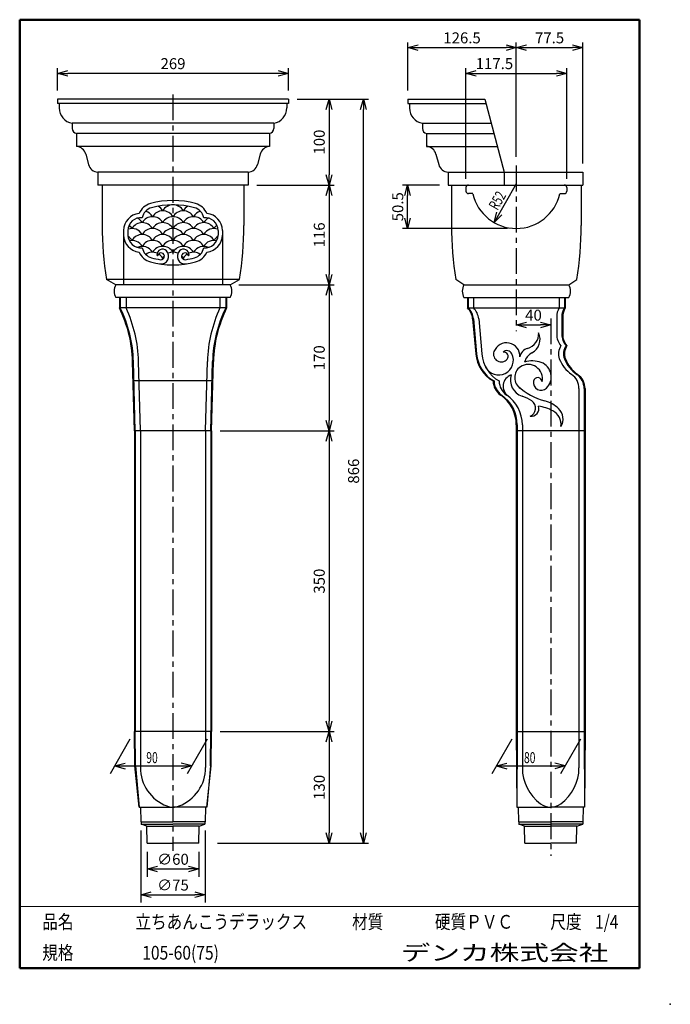
# Model space of a CAD drawing. Units: millimetres. Extents: x -85 to 105, y -148 to 138.
import ezdxf

# ---------------------------------------------------------------- set-up
doc = ezdxf.new("R2010")
doc.units = ezdxf.units.MM
doc.linetypes.add('CENTER', pattern=[12, 7.5, -1.5, 1.5, -1.5])
doc.layers.add('VIEW0001', color=7, linetype='Continuous')
doc.styles.get("Standard").update_dxf_attribs({"font": 'ROMANS', "bigfont": 'BIGFONT'})
doc.dimstyles.new('ISO-25', dxfattribs={"dimtxt": 2.5, "dimasz": 2.5, "dimexe": 1.25, "dimexo": 0.625, "dimtad": 1, "dimtxsty": 'Standard', "dimcen": 2.5, "dimadec": 0, "dimazin": 0, "dimtfac": 1, "dimtmove": 0, "dimatfit": 3, "dimfxl": 0, "dimarcsym": 0})

# ---------------------------------------------------------------- blocks, each defined once
blk = doc.blocks.new('_OPEN30')
at = {"color": 0, "linetype": 'ByBlock', "lineweight": -2}
for p, q in [((-1, 0.267949), (0, 0)), ((0, 0), (-1, -0.267949)), ((0, 0), (-1, 0))]:
    blk.add_line(p, q, dxfattribs=at)
blk = doc.blocks.new('*D2')
at = {"color": 0, "lineweight": -2}
for p, q in [((5.59, 111.88), (5.59, 92.88)), ((-15.43, 89.88), (7.09, 89.88))]:
    blk.add_line(p, q, dxfattribs=at)
at = {"layer": 'Defpoints', "color": 0}
for p in [(-6.22, 114.88), (-17.97, 89.88), (5.59, 89.88)]:
    blk.add_point(p, dxfattribs=at)
at = {"color": 0, "lineweight": -2, "xscale": 3, "yscale": 3, "zscale": 3}
for p, rotation in [((5.59, 114.88), 90.00000000000001), ((5.59, 89.88), 270)]:
    blk.add_blockref('_OPEN30', p, dxfattribs=dict(at, rotation=rotation))
at = {"color": 1, "insert": (3.17, 102.38), "char_height": 3.2, "attachment_point": 5, "rotation": 90}
blk.add_mtext('100', dxfattribs=at)
blk = doc.blocks.new('*D3')
at = {"color": 0, "lineweight": -2}
for p, q in [((5.59, 86.88), (5.59, 63.88)), ((-20.68, 60.88), (7.09, 60.88))]:
    blk.add_line(p, q, dxfattribs=at)
at = {"layer": 'Defpoints', "color": 0}
for p in [(-17.97, 89.88), (-23.22, 60.88), (5.59, 60.88)]:
    blk.add_point(p, dxfattribs=at)
at = {"color": 0, "lineweight": -2, "xscale": 3, "yscale": 3, "zscale": 3}
for p, rotation in [((5.59, 89.88), 90.00000000000001), ((5.59, 60.88), 270)]:
    blk.add_blockref('_OPEN30', p, dxfattribs=dict(at, rotation=rotation))
at = {"color": 1, "insert": (3.17, 75.38), "char_height": 3.2, "attachment_point": 5, "rotation": 90}
blk.add_mtext('116', dxfattribs=at)
blk = doc.blocks.new('*D4')
at = {"color": 0, "lineweight": -2}
for p, q in [((5.59, 57.88), (5.59, 21.38)), ((-26.06, 18.38), (7.09, 18.38))]:
    blk.add_line(p, q, dxfattribs=at)
at = {"layer": 'Defpoints', "color": 0}
for p in [(-23.22, 60.88), (-28.6, 18.38), (5.59, 18.38)]:
    blk.add_point(p, dxfattribs=at)
at = {"color": 0, "lineweight": -2, "xscale": 3, "yscale": 3, "zscale": 3}
for p, rotation in [((5.59, 60.88), 90.00000000000001), ((5.59, 18.38), 270)]:
    blk.add_blockref('_OPEN30', p, dxfattribs=dict(at, rotation=rotation))
at = {"color": 1, "insert": (3.17, 39.63), "char_height": 3.2, "attachment_point": 5, "rotation": 90}
blk.add_mtext('170', dxfattribs=at)
blk = doc.blocks.new('*D5')
at = {"color": 0, "lineweight": -2}
for p, q in [((5.59, 15.38), (5.59, -66.12)), ((-26.06, -69.12), (7.09, -69.12))]:
    blk.add_line(p, q, dxfattribs=at)
at = {"layer": 'Defpoints', "color": 0}
for p in [(-28.6, 18.38), (-28.6, -69.12), (5.59, -69.12)]:
    blk.add_point(p, dxfattribs=at)
at = {"color": 0, "lineweight": -2, "xscale": 3, "yscale": 3, "zscale": 3}
for p, rotation in [((5.59, 18.38), 90.00000000000001), ((5.59, -69.12), 270)]:
    blk.add_blockref('_OPEN30', p, dxfattribs=dict(at, rotation=rotation))
at = {"color": 1, "insert": (3.17, -25.37), "char_height": 3.2, "attachment_point": 5, "rotation": 90}
blk.add_mtext('350', dxfattribs=at)
blk = doc.blocks.new('*D6')
at = {"color": 0, "lineweight": -2}
blk.add_line((5.59, -72.12), (5.59, -98.62), dxfattribs=at)
at = {"layer": 'Defpoints', "color": 0}
for p in [(-28.6, -69.12), (-29.47, -101.62), (5.59, -101.62)]:
    blk.add_point(p, dxfattribs=at)
at = {"color": 0, "lineweight": -2, "xscale": 3, "yscale": 3, "zscale": 3}
for p, rotation in [((5.59, -69.12), 90.00000000000001), ((5.59, -101.62), 270)]:
    blk.add_blockref('_OPEN30', p, dxfattribs=dict(at, rotation=rotation))
at = {"color": 1, "insert": (3.17, -85.37), "char_height": 3.2, "attachment_point": 5, "rotation": 90}
blk.add_mtext('130', dxfattribs=at)
blk = doc.blocks.new('*D7')
at = {"color": 0, "lineweight": -2}
for p, q in [((-3.68, 114.88), (17.09, 114.88)), ((15.59, -98.62), (15.59, 111.88)), ((-26.93, -101.62), (17.09, -101.62))]:
    blk.add_line(p, q, dxfattribs=at)
at = {"layer": 'Defpoints', "color": 0}
for p in [(-6.22, 114.88), (15.59, 114.88), (-29.47, -101.62)]:
    blk.add_point(p, dxfattribs=at)
at = {"color": 0, "lineweight": -2, "xscale": 3, "yscale": 3, "zscale": 3}
for p, rotation in [((15.59, 114.88), 89.99999999999999), ((15.59, -101.62), 270)]:
    blk.add_blockref('_OPEN30', p, dxfattribs=dict(at, rotation=rotation))
at = {"color": 1, "insert": (13.17, 6.63), "char_height": 3.2, "attachment_point": 5, "rotation": 90}
blk.add_mtext('866', dxfattribs=at)
blk = doc.blocks.new('*D8')
at = {"color": 7, "linetype": 'Continuous'}
for p, q in [((58.88, -71.32), (53.06, -81.41)), ((78.88, -71.32), (73.06, -81.41)), ((54.38, -79.12), (57.43, -78.3)), ((54.38, -79.12), (74.38, -79.12)), ((54.38, -79.12), (57.43, -79.94)), ((74.38, -79.12), (71.33, -78.3)), ((74.38, -79.12), (71.33, -79.94))]:
    blk.add_line(p, q, dxfattribs=at)
at = {"layer": 'Defpoints', "color": 0}
for p in [(60.15, -69.12), (80.15, -69.12), (74.38, -79.12)]:
    blk.add_point(p, dxfattribs=at)
at = {"color": 1, "insert": (62.38, -78.32), "char_height": 3.2, "attachment_point": 7}
blk.add_mtext('\\W0.6875;80', dxfattribs=at)
blk = doc.blocks.new('*D9')
at = {"color": 0, "lineweight": -2}
for p, q in [((-73.47, 117.42), (-73.47, 123.88)), ((-6.22, 117.42), (-6.22, 123.88)), ((-9.22, 122.38), (-70.47, 122.38))]:
    blk.add_line(p, q, dxfattribs=at)
at = {"layer": 'Defpoints', "color": 0}
for p in [(-73.47, 122.38), (-73.47, 114.88), (-6.22, 114.88)]:
    blk.add_point(p, dxfattribs=at)
at = {"color": 0, "lineweight": -2, "xscale": 3, "yscale": 3, "zscale": 3, "rotation": 180}
blk.add_blockref('_OPEN30', (-73.47, 122.38), dxfattribs=at)
at = {"color": 0, "lineweight": -2, "xscale": 3, "yscale": 3, "zscale": 3}
blk.add_blockref('_OPEN30', (-6.22, 122.38), dxfattribs=at)
at = {"color": 1, "insert": (-39.84, 124.79), "char_height": 3.2, "attachment_point": 5}
blk.add_mtext('269', dxfattribs=at)
blk = doc.blocks.new('*D10')
at = {"color": 0, "lineweight": -2}
for p, q in [((28.53, 117.42), (28.53, 131.38)), ((31.53, 129.88), (57.15, 129.88)), ((60.15, 98.07), (60.15, 131.38))]:
    blk.add_line(p, q, dxfattribs=at)
at = {"layer": 'Defpoints', "color": 0}
for p in [(60.15, 129.88), (28.53, 114.88), (60.15, 95.53)]:
    blk.add_point(p, dxfattribs=at)
at = {"color": 0, "lineweight": -2, "xscale": 3, "yscale": 3, "zscale": 3, "rotation": 180}
blk.add_blockref('_OPEN30', (28.53, 129.88), dxfattribs=at)
at = {"color": 0, "lineweight": -2, "xscale": 3, "yscale": 3, "zscale": 3}
blk.add_blockref('_OPEN30', (60.15, 129.88), dxfattribs=at)
at = {"color": 1, "insert": (44.34, 132.3), "char_height": 3.2, "attachment_point": 5}
blk.add_mtext('126.5', dxfattribs=at)
blk = doc.blocks.new('*D11')
at = {"color": 0, "lineweight": -2}
for p, q in [((63.15, 129.88), (76.53, 129.88)), ((79.53, 96.17), (79.53, 131.38))]:
    blk.add_line(p, q, dxfattribs=at)
at = {"layer": 'Defpoints', "color": 0}
for p in [(79.53, 129.88), (60.15, 117.6), (79.53, 93.63)]:
    blk.add_point(p, dxfattribs=at)
at = {"color": 0, "lineweight": -2, "xscale": 3, "yscale": 3, "zscale": 3, "rotation": 180}
blk.add_blockref('_OPEN30', (60.15, 129.88), dxfattribs=at)
at = {"color": 0, "lineweight": -2, "xscale": 3, "yscale": 3, "zscale": 3}
blk.add_blockref('_OPEN30', (79.53, 129.88), dxfattribs=at)
at = {"color": 1, "insert": (69.84, 132.3), "char_height": 3.2, "attachment_point": 5}
blk.add_mtext('77.5', dxfattribs=at)
blk = doc.blocks.new('*D12')
at = {"color": 0, "lineweight": -2}
blk.add_line((63.15, 49.19), (67.15, 49.19), dxfattribs=at)
at = {"layer": 'Defpoints', "color": 0}
for p in [(70.15, 49.19), (60.15, 26.85), (70.15, 22.22)]:
    blk.add_point(p, dxfattribs=at)
at = {"color": 0, "lineweight": -2, "xscale": 3, "yscale": 3, "zscale": 3, "rotation": 180}
blk.add_blockref('_OPEN30', (60.15, 49.19), dxfattribs=at)
at = {"color": 0, "lineweight": -2, "xscale": 3, "yscale": 3, "zscale": 3}
blk.add_blockref('_OPEN30', (70.15, 49.19), dxfattribs=at)
at = {"color": 1, "insert": (65.15, 51.61), "char_height": 3.2, "attachment_point": 5}
blk.add_mtext('40', dxfattribs=at)
blk = doc.blocks.new('*D14')
at = {"color": 7, "linetype": 'Continuous'}
for p, q in [((60.15, 90.25), (53.69, 78.97)), ((53.69, 78.97), (54.5, 82.03)), ((53.69, 78.97), (55.92, 81.22))]:
    blk.add_line(p, q, dxfattribs=at)
at = {"layer": 'Defpoints', "color": 0}
for p in [(60.15, 90.25), (53.69, 78.97)]:
    blk.add_point(p, dxfattribs=at)
at = {"color": 1, "insert": (54.69, 82.32), "char_height": 3.2, "attachment_point": 7, "rotation": 60.2}
blk.add_mtext('\\W0.6875;R52', dxfattribs=at)
blk = doc.blocks.new('_NONE')
blk = doc.blocks.new('*D15')
at = {"color": 0, "lineweight": -2}
for p, q in [((45.47, 91.67), (45.47, 123.88)), ((74.84, 91.67), (74.84, 123.88)), ((48.47, 122.38), (71.84, 122.38))]:
    blk.add_line(p, q, dxfattribs=at)
at = {"layer": 'Defpoints', "color": 0}
for p in [(74.84, 122.38), (45.47, 89.13), (74.84, 89.13)]:
    blk.add_point(p, dxfattribs=at)
at = {"color": 0, "lineweight": -2, "xscale": 3, "yscale": 3, "zscale": 3, "rotation": 180}
blk.add_blockref('_OPEN30', (45.47, 122.38), dxfattribs=at)
at = {"color": 0, "lineweight": -2, "xscale": 3, "yscale": 3, "zscale": 3}
blk.add_blockref('_OPEN30', (74.84, 122.38), dxfattribs=at)
at = {"color": 1, "insert": (53.77, 124.8), "char_height": 3.2, "attachment_point": 5}
blk.add_mtext('117.5', dxfattribs=at)
blk = doc.blocks.new('*D16')
at = {"color": 0, "lineweight": -2}
for p, q in [((37.74, 89.88), (26.96, 89.88)), ((28.46, 80.25), (28.46, 86.88)), ((57.61, 77.25), (26.96, 77.25))]:
    blk.add_line(p, q, dxfattribs=at)
at = {"layer": 'Defpoints', "color": 0}
for p in [(28.46, 89.88), (40.28, 89.88), (60.15, 77.25)]:
    blk.add_point(p, dxfattribs=at)
at = {"color": 0, "lineweight": -2, "xscale": 3, "yscale": 3, "zscale": 3}
for p, rotation in [((28.46, 89.88), 89.99999999999999), ((28.46, 77.25), 270)]:
    blk.add_blockref('_OPEN30', p, dxfattribs=dict(at, rotation=rotation))
at = {"color": 1, "insert": (26.04, 83.57), "char_height": 3.2, "attachment_point": 5, "rotation": 90}
blk.add_mtext('50.5', dxfattribs=at)
blk = doc.blocks.new('*D17')
at = {"color": 0, "lineweight": -2}
for p, q in [((-47.33, -104.16), (-47.33, -111.41)), ((-32.36, -104.16), (-32.36, -111.41)), ((-44.33, -109.12), (-35.36, -109.12))]:
    blk.add_line(p, q, dxfattribs=at)
at = {"layer": 'Defpoints', "color": 0}
for p in [(-47.33, -101.62), (-32.36, -101.62), (-32.36, -109.12)]:
    blk.add_point(p, dxfattribs=at)
at = {"color": 0, "lineweight": -2, "xscale": 3, "yscale": 3, "zscale": 3, "rotation": 180}
blk.add_blockref('_OPEN30', (-47.33, -109.12), dxfattribs=at)
at = {"color": 0, "lineweight": -2, "xscale": 3, "yscale": 3, "zscale": 3}
blk.add_blockref('_OPEN30', (-32.36, -109.12), dxfattribs=at)
at = {"color": 1, "insert": (-39.85, -106.71), "char_height": 3.2, "attachment_point": 5}
blk.add_mtext('∅60', dxfattribs=at)
blk = doc.blocks.new('*D18')
at = {"color": 0, "lineweight": -2}
for p, q in [((-49.21, -97.91), (-49.21, -118.91)), ((-30.48, -97.91), (-30.48, -118.91)), ((-46.21, -116.62), (-33.48, -116.62))]:
    blk.add_line(p, q, dxfattribs=at)
at = {"layer": 'Defpoints', "color": 0}
for p in [(-49.21, -95.37), (-30.48, -95.37), (-30.48, -116.62)]:
    blk.add_point(p, dxfattribs=at)
at = {"color": 0, "lineweight": -2, "xscale": 3, "yscale": 3, "zscale": 3, "rotation": 180}
blk.add_blockref('_OPEN30', (-49.21, -116.62), dxfattribs=at)
at = {"color": 0, "lineweight": -2, "xscale": 3, "yscale": 3, "zscale": 3}
blk.add_blockref('_OPEN30', (-30.48, -116.62), dxfattribs=at)
at = {"color": 1, "insert": (-39.85, -114.21), "char_height": 3.2, "attachment_point": 5}
blk.add_mtext('∅75', dxfattribs=at)
blk = doc.blocks.new('*D19')
at = {"color": 7, "linetype": 'Continuous'}
for p, q in [((-52.37, -71.32), (-58.19, -81.41)), ((-29.87, -71.32), (-35.69, -81.41)), ((-56.87, -79.12), (-53.82, -78.3)), ((-56.87, -79.12), (-34.37, -79.12)), ((-56.87, -79.12), (-53.82, -79.94)), ((-34.37, -79.12), (-37.42, -78.3)), ((-34.37, -79.12), (-37.42, -79.94))]:
    blk.add_line(p, q, dxfattribs=at)
at = {"layer": 'Defpoints', "color": 0}
for p in [(-51.1, -69.12), (-28.6, -69.12), (-34.37, -79.12)]:
    blk.add_point(p, dxfattribs=at)
at = {"color": 1, "insert": (-47.62, -78.32), "char_height": 3.2, "attachment_point": 7}
blk.add_mtext('\\W0.6875;90', dxfattribs=at)

msp = doc.modelspace()

# ---------------------------------------------------------------- linework, layer by layer
at = {"color": 7, "linetype": 'Continuous'}
for p, q in [((-6.22, 114.88), (-73.47, 114.88)), ((-73.47, 114.88), (-73.47, 113.63)), ((-6.22, 114.88), (-6.22, 113.63)), ((28.53, 114.88), (28.53, 113.63)), ((28.53, 114.88), (50.96, 114.88)), ((50.96, 114.88), (56.65, 93.63)), ((-6.22, 113.63), (-73.47, 113.63)), ((-72.97, 113.63), (-72.97, 112.31)), ((-6.72, 113.63), (-6.72, 112.31)), ((28.53, 113.63), (51.29, 113.63)), ((29.03, 113.63), (29.03, 112.31)), ((-10.47, 107.88), (-69.22, 107.88)), ((-69.22, 107.88), (-69.22, 106.36)), ((-10.47, 107.88), (-10.47, 106.36)), ((32.78, 107.88), (52.84, 107.88)), ((32.78, 107.88), (32.78, 106.36)), ((-11.72, 104.88), (-67.97, 104.88)), ((-67.97, 104.88), (-67.97, 101.13)), ((-11.72, 104.88), (-11.72, 101.13)), ((34.03, 104.88), (53.64, 104.88)), ((34.03, 104.88), (34.03, 101.13)), ((-11.72, 101.13), (-67.97, 101.13)), ((34.03, 101.13), (54.64, 101.13)), ((-65.26, 98.91), (-64.44, 95.85)), ((-14.44, 98.91), (-15.26, 95.85)), ((36.74, 98.91), (37.56, 95.85)), ((-17.97, 93.63), (-61.72, 93.63)), ((-61.72, 93.63), (-61.72, 89.88)), ((-17.97, 93.63), (-17.97, 89.88)), ((40.28, 93.63), (79.53, 93.63)), ((40.28, 93.63), (40.28, 89.88)), ((56.65, 93.63), (56.65, 89.88)), ((79.53, 93.63), (79.53, 89.88)), ((-17.97, 89.88), (-61.72, 89.88)), ((-60.47, 89.88), (-60.47, 78.14)), ((-19.22, 89.88), (-19.22, 78.14)), ((40.28, 89.88), (79.53, 89.88)), ((41.28, 89.88), (41.28, 78.14)), ((45.47, 89.13), (45.47, 88.13)), ((74.84, 89.13), (74.84, 88.13)), ((79.03, 89.88), (79.03, 78.14)), ((47.48, 87.38), (46.22, 87.38)), ((72.83, 87.38), (74.09, 87.38)), ((-54.22, 76.65), (-54.22, 60.88)), ((-52.97, 76.65), (-52.97, 75.35)), ((-26.72, 76.65), (-26.72, 75.35)), ((-25.47, 76.65), (-25.47, 60.88)), ((-20.47, 62.38), (-59.22, 62.38)), ((-56.47, 60.88), (-59.22, 62.38)), ((-23.22, 60.88), (-56.47, 60.88)), ((-23.22, 60.88), (-20.47, 62.38)), ((44.9, 60.88), (42.53, 62.38)), ((44.9, 60.88), (75.4, 60.88)), ((75.4, 60.88), (77.78, 62.38)), ((-23.22, 57.13), (-56.47, 57.13)), ((-55.47, 57.13), (-55.47, 54.13)), ((-55.22, 57.13), (-55.22, 54.13)), ((-53.53, 57.13), (-53.53, 54.13)), ((-26.16, 57.13), (-26.16, 54.13)), ((-24.47, 57.13), (-24.47, 54.13)), ((-24.22, 57.13), (-24.22, 54.13)), ((44.9, 57.13), (75.4, 57.13)), ((45.9, 57.13), (45.9, 54.13)), ((46.15, 57.13), (46.15, 54.13)), ((47.65, 57.13), (47.65, 54.13)), ((72.65, 57.13), (72.65, 54.13)), ((74.15, 57.13), (74.15, 54.13)), ((74.4, 57.13), (74.4, 54.13)), ((-24.22, 54.13), (-55.47, 54.13)), ((45.9, 54.13), (74.4, 54.13)), ((47.43, 50.95), (48.33, 40.73)), ((47.68, 50.95), (48.58, 40.73)), ((49.18, 50.95), (50.08, 40.73)), ((71.9, 51.49), (71.9, 46.43)), ((73.4, 51.49), (73.4, 46.43)), ((73.65, 51.49), (73.65, 46.43)), ((-51.1, 18.38), (-51.62, 38.51)), ((-50.85, 18.38), (-51.37, 38.52)), ((-49.35, 18.42), (-49.87, 38.56)), ((-30.35, 18.42), (-29.83, 38.56)), ((-28.85, 18.38), (-28.33, 38.52)), ((-28.6, 18.38), (-28.08, 38.51)), ((-28.22, 32.88), (-51.47, 32.88)), ((78.4, 30.67), (78.4, -69.12)), ((79.9, 30.67), (79.9, -69.12)), ((80.15, 30.67), (80.15, -69.12)), ((60.15, 20.13), (60.15, -69.12)), ((60.4, 20.13), (60.4, -69.12)), ((61.9, 20.13), (61.9, -69.12)), ((-51.1, 18.38), (-51.1, -69.12)), ((-28.6, 18.38), (-51.1, 18.38)), ((-50.85, 18.38), (-50.85, -69.12)), ((-49.35, 18.38), (-49.35, -69.12)), ((-30.35, 18.38), (-30.35, -69.12)), ((-28.85, 18.38), (-28.85, -69.12)), ((-28.6, 18.38), (-28.6, -69.12)), ((80.15, 18.38), (60.15, 18.38)), ((-28.6, -69.12), (-51.1, -69.12)), ((-51, -79.12), (-51.1, -69.12)), ((-50.75, -79.12), (-50.85, -69.12)), ((-49.35, -69.12), (-49.35, -79.58)), ((-30.35, -69.12), (-30.35, -79.58)), ((-28.95, -79.12), (-28.85, -69.12)), ((-28.7, -79.12), (-28.6, -69.12)), ((60.15, -69.12), (80.15, -69.12)), ((60.15, -69.12), (60.28, -91.12)), ((60.4, -69.12), (60.28, -91.12)), ((61.9, -69.12), (61.9, -79.69)), ((78.4, -69.12), (78.4, -79.69)), ((79.9, -69.12), (80.03, -91.12)), ((80.15, -69.12), (80.03, -91.12)), ((-49.72, -91.12), (-51, -79.12)), ((-50.75, -79.12), (-49.72, -91.12)), ((-29.97, -91.12), (-28.7, -79.12)), ((-28.95, -79.12), (-29.97, -91.12)), ((-49.72, -91.12), (-39.85, -91.12)), ((-49.33, -91.12), (-49.21, -95.37)), ((-29.97, -91.12), (-39.85, -91.12)), ((-30.36, -91.12), (-30.48, -95.37)), ((60.28, -91.12), (70.15, -91.12)), ((60.67, -91.12), (60.79, -95.37)), ((80.03, -91.12), (70.15, -91.12)), ((79.64, -91.12), (79.52, -95.37)), ((-49.21, -95.37), (-39.85, -95.37)), ((-49.16, -95.37), (-49.16, -96.12)), ((-49.16, -96.12), (-39.85, -96.12)), ((-47.46, -96.62), (-49.16, -96.12)), ((-47.46, -96.62), (-39.85, -96.62)), ((-47.33, -101.62), (-47.46, -96.62)), ((-30.48, -95.37), (-39.85, -95.37)), ((-30.53, -96.12), (-39.85, -96.12)), ((-32.23, -96.62), (-39.85, -96.62)), ((-32.36, -101.62), (-32.23, -96.62)), ((-32.23, -96.62), (-30.53, -96.12)), ((-30.53, -95.37), (-30.53, -96.12)), ((60.79, -95.37), (70.15, -95.37)), ((60.84, -95.37), (60.84, -96.12)), ((60.84, -96.12), (70.15, -96.12)), ((62.54, -96.62), (60.84, -96.12)), ((62.54, -96.62), (70.15, -96.62)), ((62.67, -101.62), (62.54, -96.62)), ((79.52, -95.37), (70.15, -95.37)), ((79.47, -96.12), (70.15, -96.12)), ((77.77, -96.62), (70.15, -96.62)), ((77.64, -101.62), (77.77, -96.62)), ((77.77, -96.62), (79.47, -96.12)), ((79.47, -95.37), (79.47, -96.12)), ((-47.33, -101.62), (-39.85, -101.62)), ((-32.36, -101.62), (-39.85, -101.62)), ((62.67, -101.62), (70.15, -101.62)), ((77.64, -101.62), (70.15, -101.62))]:
    msp.add_line(p, q, dxfattribs=at)
at = {"color": 7, "linetype": 'CENTER'}
for p, q in [((-39.85, 116.24), (-39.85, -103.84)), ((60.15, 95.53), (60.15, 47.34)), ((70.15, 51.1), (70.15, -105.33))]:
    msp.add_line(p, q, dxfattribs=at)
at = {"color": 7, "linetype": 'Continuous'}
for centre, radius, start, end in [((-68.47, 112.31), 4.5, 180, 260.4059), ((-11.22, 112.31), 4.5, 279.5941, 0), ((33.53, 112.31), 4.5, 180, 260.4059), ((-67.72, 106.36), 1.5, 180, 260.4059), ((-11.97, 106.36), 1.5, 279.5941, 0), ((34.28, 106.36), 1.5, 180, 260.4059), ((-68.15, 98.13), 3, 15, 86.4972), ((-11.54, 98.13), 3, 93.5028, 165), ((33.85, 98.13), 3, 15, 86.4972), ((-61.54, 96.62), 3, 195, 266.4972), ((-18.15, 96.62), 3, 273.5028, 345), ((40.46, 96.62), 3, 195, 266.4972), ((46.22, 89.13), 0.75, 90, 180), ((74.09, 89.13), 0.75, 0, 90), ((46.22, 88.13), 0.75, 180, 270), ((60.15, 90.25), 13, 192.7768, 347.2232), ((74.09, 88.13), 0.75, 270, 0), ((-45.12, 79.67), 5, 105.2907, 156.946), ((-45.12, 79.67), 3.75, 105.2907, 169.0918), ((-39.85, 60.38), 25, 74.7093, 105.2907), ((-39.85, 60.38), 23.75, 74.7093, 105.2907), ((-45.82, 80.68), 3.45, 30, 62.0253), ((-39.85, 80.68), 3.45, 30, 150), ((-33.87, 80.68), 3.45, 117.9747, 150), ((-34.57, 79.67), 3.75, 10.9082, 74.7093), ((-34.57, 79.67), 5, 23.054, 74.7093), ((-49.22, 76.65), 5, 95.7392, 180), ((-49.22, 76.65), 3.75, 83.5934, 180), ((-51.8, 77.23), 3.45, 30, 62.115), ((-45.82, 77.23), 3.45, 30, 150), ((-48.81, 78.95), 3.45, 30, 73.5247), ((-42.83, 78.95), 3.45, 30, 150), ((-39.85, 77.23), 3.45, 30, 150), ((-36.86, 78.95), 3.45, 30, 150), ((-33.87, 77.23), 3.45, 30, 150), ((-30.88, 78.95), 3.45, 106.4753, 150), ((-30.47, 76.65), 3.75, 0, 96.4066), ((-27.9, 77.23), 3.45, 117.885, 150), ((-30.47, 76.65), 5, 0, 84.2608), ((39.53, 78.14), 100, 180, 189.0687), ((-54.79, 75.5), 3.45, 30, 51.4757), ((-48.81, 75.5), 3.45, 30, 150), ((-42.83, 75.5), 3.45, 30, 150), ((-36.86, 75.5), 3.45, 30, 150), ((-30.88, 75.5), 3.45, 30, 150), ((-24.91, 75.5), 3.45, 128.5243, 150), ((-119.22, 78.14), 100, 350.9313, 0), ((141.28, 78.14), 100, 180, 189.0687), ((-20.97, 78.14), 100, 350.9313, 0), ((-49.22, 75.35), 5, 180, 264.2608), ((-49.22, 75.35), 3.75, 180, 276.4066), ((-54.79, 72.05), 3.45, 30, 58.2793), ((-51.8, 73.78), 3.45, 30, 109.5587), ((-48.81, 72.05), 3.45, 30, 150), ((-45.82, 73.78), 3.45, 30, 150), ((-42.83, 72.05), 3.45, 30, 150), ((-39.85, 73.78), 3.45, 30, 150), ((-36.86, 72.05), 3.45, 30, 150), ((-33.87, 73.78), 3.45, 30, 150), ((-30.88, 72.05), 3.45, 30, 150), ((-30.47, 75.35), 3.75, 263.5934, 0), ((-27.9, 73.78), 3.45, 70.4413, 150), ((-30.47, 75.35), 5, 275.7392, 0), ((-24.91, 72.05), 3.45, 121.7207, 150), ((-51.8, 70.33), 3.45, 30, 103.1327), ((-48.81, 68.6), 3.45, 30, 114.4582), ((-45.82, 70.33), 3.45, 30, 150), ((-45.12, 72.34), 3.75, 190.9082, 254.7093), ((-42.83, 68.6), 3.45, 30, 150), ((-39.85, 70.33), 3.45, 30, 150), ((-36.86, 68.6), 3.45, 30, 150), ((-33.87, 70.33), 3.45, 30, 150), ((-30.88, 68.6), 3.45, 65.5418, 150), ((-34.57, 72.34), 3.75, 285.2907, 349.0918), ((-27.9, 70.33), 3.45, 76.8673, 150), ((-45.12, 72.34), 5, 203.054, 254.7093), ((-45.82, 66.88), 3.45, 66.9022, 124.8937), ((-42.91, 69.59), 1.62, 45.573, 182.7396), ((-44.41, 69.52), 0.125, 182.7396, 340.548), ((-43.35, 69.15), 1, 261.1501, 160.548), ((-45.82, 66.88), 3.45, 30, 59.3512), ((-43.35, 69.15), 2.25, 261.1501, 45.573), ((-39.85, 66.88), 3.45, 136.5627, 159.2864), ((-39.85, 66.88), 3.45, 65.5966, 114.4034), ((-36.35, 69.15), 2.25, 134.427, 278.8499), ((-36.78, 69.59), 1.62, 357.2604, 134.427), ((-36.35, 69.15), 1, 19.452, 278.8499), ((-39.85, 66.88), 3.45, 20.7136, 43.4373), ((-33.87, 66.88), 3.45, 120.6488, 150), ((-35.29, 69.52), 0.125, 199.452, 357.2604), ((-33.87, 66.88), 3.45, 55.1063, 113.0978), ((-34.57, 72.34), 5, 285.2907, 336.946), ((-39.85, 91.63), 25, 254.7093, 285.2907), ((-39.85, 91.63), 23.75, 254.7093, 261.1501), ((-39.85, 91.63), 23.75, 278.8499, 285.2907), ((-53.21, 59), 3.77, 150.1372, 209.8628), ((-26.49, 59), 3.77, 330.1372, 29.8628), ((48.17, 59), 3.77, 150.1372, 209.8628), ((72.14, 59), 3.77, 330.1372, 29.8628), ((-89.1, 37.54), 37.5, 1.4815, 26.2484), ((-89.1, 37.54), 37.75, 1.4815, 26.0615), ((-89.1, 37.54), 39.25, 1.4815, 24.9954), ((9.41, 37.54), 39.25, 155.0046, 178.5185), ((9.41, 37.54), 37.75, 153.9385, 178.5185), ((9.41, 37.54), 37.5, 153.7516, 178.5185), ((42.45, 50.51), 5, 5, 46.3271), ((42.7, 50.51), 5, 5, 46.3271), ((44.2, 50.51), 5, 5, 46.3271), ((76.9, 51.49), 5, 148.2117, 180), ((78.4, 51.49), 5, 148.2117, 180), ((78.65, 51.49), 5, 148.2117, 180), ((62.16, 46.7), 4.5, 285.8247, 2.2428), ((62.56, 45), 4.5, 298.3475, 24.6578), ((76.9, 46.43), 5, 180, 221.4096), ((78.4, 46.43), 5, 180, 221.4096), ((78.65, 46.43), 5, 180, 221.4096), ((57.29, 40.11), 3.88, 356.5976, 160.0528), ((76.4, 40.8), 4, 144.3409, 201.1273), ((77.9, 40.8), 4, 144.3409, 201.1273), ((78.15, 40.8), 4, 144.3409, 201.1273), ((58.29, 41.6), 10, 185, 240.7653), ((58.54, 41.6), 10, 185, 240.7653), ((60.04, 41.6), 10, 185, 240.7653), ((55, 38.92), 4.3, 208.0279, 25.7567), ((55.76, 40.66), 2.25, 160.0528, 320.6942), ((57.41, 40.08), 1.62, 25.7567, 134.0231), ((56.53, 40.03), 1.25, 320.6942, 101.6817), ((64.24, 39.37), 3.12, 105.8247, 170.568), ((66.84, 37.08), 4.5, 118.3475, 163.2331), ((63.63, 33.55), 4.12, 347.0665, 123.8708), ((64.77, 31.22), 7.5, 69.4833, 107.3802), ((65.82, 34.03), 4.5, 314.0723, 69.4833), ((82, 42.96), 10, 201.1273, 235.0324), ((83.5, 42.96), 10, 201.1273, 235.0324), ((83.75, 42.96), 10, 201.1273, 235.0324), ((59.81, 31.32), 3.5, 109.2716, 233.1037), ((63.43, 33.16), 5, 162.8887, 251.3219), ((63.42, 33.86), 3.75, 123.8708, 237.3952), ((73.4, 30.67), 5, 0, 55.0324), ((74.9, 30.67), 5, 0, 55.0324), ((75.15, 30.67), 5, 0, 55.0324), ((58.4, 32.92), 5, 180.5062, 235.6322), ((58.65, 32.92), 5, 180.5062, 235.6322), ((60.15, 32.92), 5, 180.5062, 235.6322), ((67.39, 32.41), 2.25, 168.9866, 314.0723), ((66.4, 32.6), 1.25, 0, 168.9866), ((49.65, 20.13), 10.5, 0, 55.6322), ((49.9, 20.13), 10.5, 0, 55.6322), ((51.4, 20.13), 10.5, 0, 55.6322), ((73.89, 46.32), 20, 228.5708, 254.1035), ((57.83, 16.58), 12.5, 57.0201, 71.3219), ((63.27, 24.97), 2.5, 290.6652, 57.0201), ((65.68, 17.47), 10, 47.4838, 74.1035), ((64.5, 24.85), 2.25, 261.1415, 16.8404), ((64.98, 13.11), 12.5, 62.3819, 82.3148), ((68.69, 20.2), 4.5, 352.6494, 62.3819), ((69.65, 21.8), 4.12, 328.1873, 47.4838), ((-37.35, -79.58), 12, 180, 249.0752), ((-42.35, -79.58), 12, 290.9248, 0), ((74.9, -79.69), 13, 180, 233.5764), ((65.4, -79.69), 13, 306.4236, 0), ((-39.85, -86.12), 5, 249.0752, 270), ((-39.85, -86.12), 5, 270, 290.9248), ((70.15, -86.12), 5, 233.5764, 270), ((70.15, -86.12), 5, 270, 306.4236)]:
    msp.add_arc(centre, radius, start, end, dxfattribs=at)
at = {"layer": 'VIEW0001', "color": 7, "linetype": 'Continuous', "lineweight": 50}
for p, q in [((-84.5, 138), (-84.5, -138)), ((-84.5, 138), (96, 138)), ((96, 138), (96, -138)), ((-84.5, -138), (96, -138))]:
    msp.add_line(p, q, dxfattribs=at)
at = {"layer": 'VIEW0001', "color": 7, "linetype": 'Continuous', "lineweight": 20}
msp.add_line((-84.5, -120), (96, -120), dxfattribs=at)
at = {"layer": 'VIEW0001', "color": 7, "linetype": 'Continuous'}
for points in [[(-64.5, -138, 0.001, 0.001, 0), (-64.5, -120, 0.001, 0.001, 0)], [(5.75, -138, 0.001, 0.001, 0), (5.75, -120, 0.001, 0.001, 0)], [(25.75, -129, 0.001, 0.001, 0), (25.75, -120, 0.001, 0.001, 0)], [(66, -129, 0.001, 0.001, 0), (66, -120, 0.001, 0.001, 0)], [(81, -129, 0.001, 0.001, 0), (81, -120, 0.001, 0.001, 0)], [(96, -129, 0.001, 0.001, 0), (-84.5, -129, 0.001, 0.001, 0)]]:
    msp.add_lwpolyline(points, format="xyseb", dxfattribs=at)
at = {"layer": 'VIEW0001', "color": 7}
msp.add_point((105, -148.5), dxfattribs=at)

# ---------------------------------------------------------------- texts
at = {"layer": 'VIEW0001', "color": 1, "attachment_point": 7}
for s, insert, char_height in [('{\\W0.833333;品名}', (-77.93, -126.5), 4), ('{\\W0.833333;立ちあんこうデラックス}', (-50.8, -126.5), 4), ('{\\W0.833333;材質}', (12.32, -126.5), 4), ('{\\W0.833333;硬質ＰＶＣ}', (36.45, -126.5), 4), ('{\\W0.833333;尺度}', (70.07, -126.5), 4), ('{\\W0.833333;1/4}', (83.07, -126.5), 4), ('{\\W0.833333;規格}', (-77.93, -135.5), 4), ('{\\W0.833333;105-60(75)}', (-48.8, -135.5), 4), ('{\\W1.40741;デンカ株式会社}', (26.47, -135.75), 4.5)]:
    msp.add_mtext(s, dxfattribs=dict(at, insert=insert, char_height=char_height))

# ---------------------------------------------------------------- dimensions: what is measured, and where the dimension line sits
at = {"color": 7}
for base, p1, p2, angle, text, override, picture, middle in [((60.15, 129.88), (28.53, 114.88), (60.15, 95.53), 180, '126.5', {"dimtxt": 3.2, "dimasz": 3, "dimexe": 1.5, "dimexo": 2.54, "dimgap": 0.8, "dimtad": 1, "dimtih": 0, "dimtoh": 0, "dimdec": 1, "dimdsep": 46, "dimblk1": 'OPEN30', "dimblk2": 'OPEN30', "dimsah": 1, "dimse1": 0, "dimse2": 0, "dimclrt": 1, "dimtmove": 0}, '*D10', (44.34, 129.88)), ((79.53, 129.88), (60.15, 117.6), (79.53, 93.63), 180, '77.5', {"dimtxt": 3.2, "dimasz": 3, "dimexe": 1.5, "dimexo": 2.54, "dimgap": 0.8, "dimtad": 1, "dimtih": 0, "dimtoh": 0, "dimdec": 1, "dimdsep": 46, "dimblk1": 'OPEN30', "dimblk2": 'OPEN30', "dimsah": 1, "dimse1": 1, "dimse2": 0, "dimclrt": 1, "dimtmove": 0}, '*D11', (69.84, 129.88)), ((74.84, 122.38), (45.47, 89.13), (74.84, 89.13), 180, '117.5', {"dimtxt": 3.2, "dimasz": 3, "dimexe": 1.5, "dimexo": 2.54, "dimgap": 0.8, "dimtad": 1, "dimtih": 0, "dimtoh": 0, "dimdec": 1, "dimdsep": 46, "dimblk1": 'OPEN30', "dimblk2": 'OPEN30', "dimsah": 1, "dimse1": 0, "dimse2": 0, "dimclrt": 1, "dimtmove": 0}, '*D15', (53.77, 122.38)), ((15.59, 114.88), (-29.47, -101.62), (-6.22, 114.88), 270, '866', {"dimtxt": 3.2, "dimasz": 3, "dimexe": 1.500001, "dimexo": 2.54, "dimgap": 0.8, "dimtad": 1, "dimtih": 0, "dimtoh": 0, "dimdec": 0, "dimdsep": 46, "dimblk1": 'OPEN30', "dimblk2": 'OPEN30', "dimsah": 1, "dimse1": 0, "dimse2": 0, "dimclrt": 1, "dimtmove": 0}, '*D7', (15.59, 6.63)), ((5.59, 89.88), (-6.22, 114.88), (-17.97, 89.88), 90, '100', {"dimtxt": 3.2, "dimasz": 3, "dimexe": 1.5, "dimexo": 2.54, "dimgap": 0.8, "dimtad": 1, "dimtih": 0, "dimtoh": 0, "dimdec": 0, "dimdsep": 46, "dimblk1": 'OPEN30', "dimblk2": 'OPEN30', "dimsah": 1, "dimse1": 1, "dimse2": 0, "dimclrt": 1, "dimtmove": 0}, '*D2', (5.59, 102.38)), ((5.59, 60.88), (-17.97, 89.88), (-23.22, 60.88), 90, '116', {"dimtxt": 3.2, "dimasz": 3, "dimexe": 1.5, "dimexo": 2.54, "dimgap": 0.8, "dimtad": 1, "dimtih": 0, "dimtoh": 0, "dimdec": 0, "dimdsep": 46, "dimblk1": 'OPEN30', "dimblk2": 'OPEN30', "dimsah": 1, "dimse1": 1, "dimse2": 0, "dimclrt": 1, "dimtmove": 0}, '*D3', (5.59, 75.38)), ((28.46, 89.88), (60.15, 77.25), (40.28, 89.88), 270, '50.5', {"dimtxt": 3.2, "dimasz": 3, "dimexe": 1.5, "dimexo": 2.54, "dimgap": 0.8, "dimtad": 1, "dimtih": 0, "dimtoh": 0, "dimdec": 1, "dimdsep": 46, "dimblk1": 'OPEN30', "dimblk2": 'OPEN30', "dimsah": 1, "dimse1": 0, "dimse2": 0, "dimclrt": 1, "dimtmove": 0}, '*D16', (28.46, 83.57)), ((5.59, 18.38), (-23.22, 60.88), (-28.6, 18.38), 90, '170', {"dimtxt": 3.2, "dimasz": 3, "dimexe": 1.5, "dimexo": 2.54, "dimgap": 0.8, "dimtad": 1, "dimtih": 0, "dimtoh": 0, "dimdec": 0, "dimdsep": 46, "dimblk1": 'OPEN30', "dimblk2": 'OPEN30', "dimsah": 1, "dimse1": 1, "dimse2": 0, "dimclrt": 1, "dimtmove": 0}, '*D4', (5.59, 39.63)), ((70.15, 49.19), (60.15, 26.85), (70.15, 22.22), 180, '40', {"dimtxt": 3.2, "dimasz": 3, "dimexe": 1.5, "dimexo": 2.54, "dimgap": 0.8, "dimtad": 1, "dimtih": 0, "dimtoh": 0, "dimdec": 0, "dimdsep": 46, "dimblk1": 'OPEN30', "dimblk2": 'OPEN30', "dimsah": 1, "dimse1": 1, "dimse2": 1, "dimclrt": 1, "dimtmove": 0}, '*D12', (65.15, 49.19)), ((5.59, -69.12), (-28.6, 18.38), (-28.6, -69.12), 90, '350', {"dimtxt": 3.2, "dimasz": 3, "dimexe": 1.5, "dimexo": 2.54, "dimgap": 0.8, "dimtad": 1, "dimtih": 0, "dimtoh": 0, "dimdec": 0, "dimdsep": 46, "dimblk1": 'OPEN30', "dimblk2": 'OPEN30', "dimsah": 1, "dimse1": 1, "dimse2": 0, "dimclrt": 1, "dimtmove": 0}, '*D5', (5.59, -25.37)), ((-34.37, -79.12), (-51.1, -69.12), (-28.6, -69.12), 180, '90', {"dimtxt": 3.2, "dimasz": 3, "dimexe": 2.639645, "dimexo": 2.54, "dimgap": 0.8, "dimtad": 1, "dimtih": 0, "dimtoh": 0, "dimdec": 0, "dimdsep": 46, "dimblk1": 'OPEN30', "dimblk2": 'OPEN30', "dimsah": 1, "dimse1": 0, "dimse2": 0, "dimclrt": 1, "dimtmove": 0}, '*D19', (-45.62, -79.12)), ((5.59, -101.62), (-28.6, -69.12), (-29.47, -101.62), 90, '130', {"dimtxt": 3.2, "dimasz": 3, "dimexe": 1.5, "dimexo": 2.54, "dimgap": 0.8, "dimtad": 1, "dimtih": 0, "dimtoh": 0, "dimdec": 0, "dimdsep": 46, "dimblk1": 'OPEN30', "dimblk2": 'OPEN30', "dimsah": 1, "dimse1": 1, "dimse2": 1, "dimclrt": 1, "dimtmove": 0}, '*D6', (5.59, -85.37)), ((74.38, -79.12), (60.15, -69.12), (80.15, -69.12), 180, '80', {"dimtxt": 3.2, "dimasz": 3, "dimexe": 2.639645, "dimexo": 2.54, "dimgap": 0.8, "dimtad": 1, "dimtih": 0, "dimtoh": 0, "dimdec": 0, "dimdsep": 46, "dimblk1": 'OPEN30', "dimblk2": 'OPEN30', "dimsah": 1, "dimse1": 0, "dimse2": 0, "dimclrt": 1, "dimtmove": 0}, '*D8', (64.38, -79.12)), ((-30.48, -116.62), (-49.21, -95.37), (-30.48, -95.37), 180, '∅75', {"dimtxt": 3.2, "dimasz": 3, "dimexe": 2.286, "dimexo": 2.54, "dimgap": 0.8, "dimtad": 1, "dimtih": 0, "dimtoh": 0, "dimdec": 0, "dimdsep": 46, "dimblk1": 'OPEN30', "dimblk2": 'OPEN30', "dimsah": 1, "dimse1": 0, "dimse2": 0, "dimclrt": 1, "dimtmove": 0}, '*D18', (-39.85, -116.62)), ((-32.36, -109.12), (-47.33, -101.62), (-32.36, -101.62), 180, '∅60', {"dimtxt": 3.2, "dimasz": 3, "dimexe": 2.286, "dimexo": 2.54, "dimgap": 0.8, "dimtad": 1, "dimtih": 0, "dimtoh": 0, "dimdec": 0, "dimdsep": 46, "dimblk1": 'OPEN30', "dimblk2": 'OPEN30', "dimsah": 1, "dimse1": 0, "dimse2": 0, "dimclrt": 1, "dimtmove": 0}, '*D17', (-39.85, -109.12))]:
    dim = msp.add_linear_dim(base=base, p1=p1, p2=p2, angle=angle, text=text, dimstyle='ISO-25', override=override, dxfattribs=at)
    dim.commit()
    dim.dimension.update_dxf_attribs({"geometry": picture, "text_midpoint": middle, "dimtype": 160})
dim = msp.add_linear_dim(base=(-73.47, 122.38), p1=(-6.22, 114.88), p2=(-73.47, 114.88), text='269', dimstyle='ISO-25', override={"dimtxt": 3.2, "dimasz": 3, "dimexe": 1.5, "dimexo": 2.54, "dimgap": 0.8, "dimtad": 1, "dimtih": 0, "dimtoh": 0, "dimdec": 0, "dimdsep": 46, "dimblk1": 'OPEN30', "dimblk2": 'OPEN30', "dimsah": 1, "dimse1": 0, "dimse2": 0, "dimclrt": 1, "dimtmove": 0}, dxfattribs=at)
dim.commit()
dim.dimension.update_dxf_attribs({"geometry": '*D9', "text_midpoint": (-39.84, 122.38), "dimtype": 160})
dim = msp.add_radius_dim(center=(60.15, 90.25), mpoint=(53.69, 78.97), text='R52', dimstyle='ISO-25', override={"dimtxt": 3.2, "dimasz": 3, "dimgap": 0.8, "dimtad": 1, "dimtih": 0, "dimtoh": 0, "dimdec": 0, "dimdsep": 46, "dimblk1": 'NONE', "dimblk2": 'OPEN30', "dimsah": 1, "dimclrt": 1, "dimtmove": 0}, dxfattribs=at)
dim.commit()
dim.dimension.update_dxf_attribs({"geometry": '*D14', "text_midpoint": (56.92, 84.61), "dimtype": 164})

doc.saveas('drawing.dxf')
